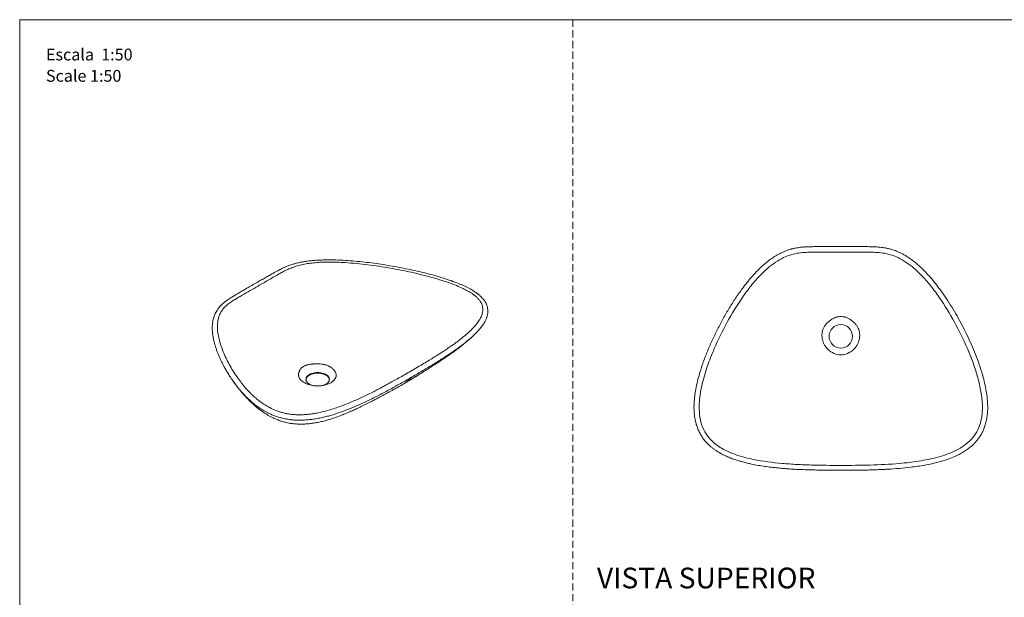
# Model space of a CAD drawing. Units: millimetres. Extents: x 0 to 297, y 0 to 210.
# Drawn here: x 0 to 176, y 107 to 210 of the extents above; entities that cross this region are included whole.
import ezdxf

# ---------------------------------------------------------------- set-up
doc = ezdxf.new("R2010")
doc.units = ezdxf.units.MM
doc.linetypes.add('HIDDEN', pattern=[1.905, 1.27, -0.635])
doc.layers.add('LÍNEAS_GUÍA', color=7, linetype='Continuous')
doc.styles.add('SLDTEXTSTYLE1', font='TXT', dxfattribs={"width": 0.605})

# ---------------------------------------------------------------- blocks, each defined once
blk = doc.blocks.new('SW_NOTE_0')
at = {"color": 0, "linetype": 'Continuous', "lineweight": 0, "attachment_point": 1, "style": 'SLDTEXTSTYLE1'}
for s, insert, char_height in [('Escala  1:50', (0, 2.73), 2.1167), ('Scale 1:50', (0, -1.09), 2.117)]:
    blk.add_mtext(s, dxfattribs=dict(at, insert=insert, char_height=char_height))

msp = doc.modelspace()

# ---------------------------------------------------------------- linework, layer by layer
at = {"color": 7, "linetype": 'HIDDEN', "lineweight": 18}
msp.add_line((99, 210), (99, 0), dxfattribs=at)
at = {"color": 7, "linetype": 'Continuous', "lineweight": 18}
for p, q in [((80.54, 154.21), (80.52, 154.19)), ((81.45, 153.68), (81.35, 153.58))]:
    msp.add_line(p, q, dxfattribs=at)
at = {"color": 7, "linetype": 'Continuous', "lineweight": 18, "flags": 128}
for points in [[(51.22, 145.53), (51.24, 145.64), (51.29, 145.79), (51.38, 145.94), (51.5, 146.08), (51.65, 146.22), (51.83, 146.34), (52.04, 146.44), (52.27, 146.53), (52.52, 146.6), (52.78, 146.65), (53.05, 146.68), (53.32, 146.69), (53.59, 146.68), (53.86, 146.65), (54.12, 146.6), (54.37, 146.53), (54.6, 146.44), (54.8, 146.34), (54.99, 146.22), (55.14, 146.08), (55.26, 145.94), (55.35, 145.79), (55.4, 145.64), (55.42, 145.53)], [(51.83, 146.45), (51.65, 146.33), (51.5, 146.2), (51.38, 146.06), (51.29, 145.91), (51.24, 145.75), (51.22, 145.59), (51.24, 145.43), (51.29, 145.28), (51.38, 145.13), (51.5, 144.99), (51.65, 144.85), (51.83, 144.73), (52.04, 144.63), (52.27, 144.54), (52.52, 144.47), (52.54, 144.47)], [(54.02, 144.45), (54.12, 144.47), (54.37, 144.54), (54.6, 144.63), (54.8, 144.73), (54.99, 144.85), (55.14, 144.99), (55.26, 145.13), (55.35, 145.28), (55.4, 145.43), (55.42, 145.59), (55.4, 145.75), (55.35, 145.91), (55.26, 146.06), (55.14, 146.2), (54.99, 146.33), (54.8, 146.45), (54.6, 146.55), (54.37, 146.64), (54.12, 146.71), (53.86, 146.76), (53.59, 146.79), (53.32, 146.8), (53.05, 146.79), (52.78, 146.76), (52.52, 146.71), (52.27, 146.64), (52.04, 146.55), (51.83, 146.45), (51.83, 146.45)], [(56.54, 146.7), (56.6, 146.51), (56.61, 146.31), (56.6, 146.11), (56.55, 145.92), (56.46, 145.73), (56.34, 145.55), (56.19, 145.37), (56, 145.21)]]:
    msp.add_lwpolyline(points, dxfattribs=at)
at = {"color": 7, "linetype": 'Continuous', "lineweight": 18}
msp.add_circle((146.93, 153.29), 2.1, dxfattribs=at)
for centre, radius, start, end in [((146.93, 153.29), 3.29, 213.1236, 260.4188), ((146.93, 153.29), 3.29, 279.5785, 326.8758), ((53.32, 149.7), 5.3, 262.6126, 291.1067)]:
    msp.add_arc(centre, radius, start, end, dxfattribs=at)
for points, knots in [([(146.93, 169.37), (146.47, 169.37), (145.58, 169.36), (144.3, 169.36), (143.15, 169.36), (142.12, 169.35), (141.22, 169.33), (140.43, 169.3), (139.77, 169.24), (139.25, 169.17), (138.86, 169.1), (138.57, 169.04), (138.33, 168.98), (138.13, 168.93), (137.9, 168.87), (137.59, 168.77), (137.17, 168.63), (136.68, 168.43), (136.04, 168.13), (135.29, 167.72), (134.49, 167.19), (133.74, 166.63), (133.04, 166.03), (132.23, 165.28), (131.34, 164.35), (130.38, 163.24), (129.34, 161.91), (128.24, 160.36), (127.09, 158.57), (126.01, 156.73), (125, 154.84), (124.06, 152.93), (123.2, 150.97), (122.41, 148.99), (121.81, 147.19), (121.36, 145.59), (121.03, 144.2), (120.83, 142.98), (120.71, 141.94), (120.66, 141.08), (120.65, 140.21), (120.71, 139.33), (120.82, 138.48), (121.01, 137.67), (121.26, 136.91), (121.58, 136.16), (121.97, 135.45), (122.42, 134.81), (122.88, 134.27), (123.34, 133.81), (123.77, 133.44), (124.19, 133.11), (124.64, 132.8), (125.15, 132.48), (125.76, 132.14), (126.48, 131.79), (127.29, 131.45), (128.13, 131.15), (128.96, 130.9), (129.79, 130.67), (130.75, 130.45), (131.84, 130.23), (133.05, 130.03), (134.04, 129.9), (134.83, 129.8), (135.43, 129.74), (136.03, 129.68), (136.68, 129.62), (137.43, 129.56), (138.3, 129.51), (139.26, 129.45), (140.31, 129.41), (141.44, 129.37), (142.67, 129.34), (144, 129.32), (145.43, 129.31), (146.42, 129.3), (146.93, 129.3)], [0, 0, 0, 0, 0.018495, 0.035344, 0.050555, 0.064142, 0.076123, 0.086526, 0.095323, 0.102477, 0.107182, 0.111149, 0.114376, 0.116862, 0.119475, 0.123929, 0.129708, 0.136814, 0.144956, 0.157915, 0.170562, 0.182946, 0.195116, 0.207103, 0.226827, 0.246252, 0.265314, 0.293474, 0.321668, 0.349907, 0.378164, 0.406425, 0.434668, 0.462881, 0.491057, 0.509923, 0.528816, 0.547699, 0.55903, 0.570371, 0.581775, 0.593452, 0.605476, 0.61582, 0.626407, 0.637185, 0.648103, 0.658481, 0.667957, 0.676488, 0.684052, 0.690707, 0.697711, 0.705632, 0.714464, 0.725421, 0.737341, 0.749189, 0.760776, 0.772102, 0.78316, 0.799994, 0.816156, 0.831623, 0.83977, 0.847714, 0.855456, 0.863738, 0.873655, 0.885215, 0.898415, 0.911953, 0.926856, 0.943111, 0.960715, 0.979681, 1, 1, 1, 1]), ([(146.93, 129.3), (147.41, 129.3), (148.33, 129.31), (149.66, 129.31), (150.87, 129.33), (151.98, 129.35), (152.98, 129.38), (153.86, 129.42), (154.64, 129.45), (155.8, 129.52), (157.39, 129.63), (159.16, 129.81), (160.69, 130.01), (161.96, 130.22), (163.24, 130.47), (164.53, 130.78), (165.81, 131.17), (166.93, 131.59), (167.89, 132.02), (168.68, 132.45), (169.42, 132.92), (170.08, 133.41), (170.63, 133.91), (171.08, 134.38), (171.47, 134.86), (171.83, 135.37), (172.17, 135.94), (172.47, 136.56), (172.75, 137.29), (172.97, 138.12), (173.13, 139.02), (173.21, 139.93), (173.22, 140.83), (173.17, 141.9), (173.02, 143.14), (172.76, 144.56), (172.38, 146.11), (171.87, 147.79), (171.22, 149.6), (170.49, 151.38), (169.7, 153.13), (168.86, 154.85), (167.96, 156.53), (167.02, 158.16), (166.02, 159.76), (165.05, 161.19), (164.1, 162.46), (163.2, 163.58), (162.35, 164.53), (161.58, 165.32), (160.9, 165.97), (160.16, 166.6), (159.36, 167.2), (158.62, 167.69), (157.96, 168.06), (157.42, 168.32), (156.93, 168.54), (156.48, 168.71), (156.08, 168.83), (155.74, 168.93), (155.45, 169.01), (155.16, 169.07), (154.83, 169.14), (154.41, 169.2), (153.91, 169.26), (153.32, 169.3), (152.6, 169.33), (151.73, 169.35), (150.7, 169.36), (149.55, 169.36), (148.28, 169.36), (147.4, 169.37), (146.93, 169.37)], [0, 0, 0, 0, 0.0189742, 0.0365091, 0.0525951, 0.067239, 0.0804449, 0.0922008, 0.1024992, 0.1113643, 0.1381265, 0.1655965, 0.1822944, 0.1992781, 0.2165647, 0.2341876, 0.2519182, 0.2695632, 0.2816123, 0.2936328, 0.3052088, 0.3161007, 0.3263715, 0.3344487, 0.3423172, 0.3505975, 0.3592961, 0.3684617, 0.3781054, 0.3902522, 0.4024773, 0.414476, 0.4263117, 0.4379679, 0.4570675, 0.4760417, 0.4950214, 0.5204523, 0.545817, 0.5712176, 0.596644, 0.6220802, 0.6470643, 0.6720327, 0.6969714, 0.721861, 0.740757, 0.7597474, 0.7790414, 0.7911147, 0.8035789, 0.8164365, 0.8297095, 0.8430056, 0.8516984, 0.8596279, 0.8667659, 0.8731012, 0.8786197, 0.8832965, 0.8873224, 0.8906232, 0.8950675, 0.9006491, 0.9073524, 0.9151509, 0.9240246, 0.9360729, 0.9496788, 0.9648595, 0.9816308, 1, 1, 1, 1]), ([(146.93, 130.18), (146.06, 130.18), (144.31, 130.18), (141.68, 130.23), (139.06, 130.33), (135.58, 130.57), (132.41, 130.97), (129.59, 131.63), (127.93, 132.14), (126.17, 132.88), (124.7, 133.78), (123.45, 134.94), (122.55, 136.15), (122.01, 137.46), (121.75, 138.57), (121.6, 139.69), (121.57, 141.12), (121.74, 142.84), (122.17, 145.11), (122.99, 147.89), (124.47, 151.67), (126.52, 155.85), (128.78, 159.58), (130.85, 162.38), (132.37, 164.12), (133.83, 165.51), (135.19, 166.57), (136.55, 167.36), (137.87, 167.88), (139.11, 168.19), (140.38, 168.32), (142.12, 168.38), (144.31, 168.38), (146.06, 168.38), (146.93, 168.38)], [0.000212, 0.000212, 0.000212, 0.000212, 2.62754, 5.255159, 7.882779, 10.510399, 15.765638, 17.517385, 19.269131, 21.020878, 23.35654, 24.524371, 26.276117, 28.027864, 28.903737, 29.77961, 31.531357, 33.283103, 35.034849, 38.538342, 42.041835, 47.297075, 52.552314, 55.179934, 57.807554, 59.5593, 61.311047, 63.062793, 64.376603, 65.690413, 67.004223, 68.318032, 70.945652, 73.57306, 73.57306, 73.57306, 73.57306]), ([(146.93, 168.38), (147.81, 168.38), (149.12, 168.38), (150.87, 168.37), (152.18, 168.36), (153.48, 168.32), (154.75, 168.19), (155.99, 167.88), (157.31, 167.36), (158.67, 166.57), (160.03, 165.51), (161.5, 164.12), (163.02, 162.38), (165.09, 159.58), (167.35, 155.85), (169.27, 151.94), (170.56, 148.7), (171.38, 146.22), (172, 143.7), (172.3, 141.41), (172.26, 139.41), (171.96, 137.73), (171.31, 136.15), (170.3, 134.79), (169.01, 133.68), (167.52, 132.81), (165.93, 132.14), (163.73, 131.46), (160.88, 130.89), (156.84, 130.43), (153.05, 130.24), (149.56, 130.18), (147.81, 130.18), (146.93, 130.18)], [0.000212, 0.000212, 0.000212, 0.000212, 2.62762, 3.94143, 5.255239, 6.569049, 7.882859, 9.196669, 10.510479, 12.262225, 14.013972, 15.765718, 18.393338, 21.020958, 26.276197, 31.531436, 34.159056, 36.786676, 39.414296, 42.041915, 43.793662, 45.545408, 47.297155, 49.048901, 50.800648, 52.552394, 54.304141, 56.055887, 59.55938, 63.062873, 68.318112, 70.945732, 73.57306, 73.57306, 73.57306, 73.57306]), ([(81.36, 153.58), (81.43, 153.65), (81.59, 153.81), (81.84, 154.06), (82.11, 154.35), (82.39, 154.68), (82.67, 155.03), (82.91, 155.38), (83.12, 155.7), (83.28, 155.99), (83.4, 156.23), (83.49, 156.44), (83.56, 156.64), (83.63, 156.85), (83.69, 157.06), (83.73, 157.28), (83.76, 157.52), (83.78, 157.79), (83.76, 158.1), (83.72, 158.41), (83.65, 158.69), (83.57, 158.92), (83.49, 159.11), (83.41, 159.27), (83.32, 159.42), (83.21, 159.6), (83.06, 159.82), (82.85, 160.08), (82.61, 160.32), (82.4, 160.53), (82.23, 160.68), (82.1, 160.78), (81.98, 160.88), (81.83, 160.99), (81.62, 161.15), (81.32, 161.35), (80.92, 161.6), (80.47, 161.85), (80, 162.09), (79.52, 162.32), (79.03, 162.54), (78.27, 162.86), (77.21, 163.26), (75.78, 163.74), (74.28, 164.18), (72.7, 164.6), (71.12, 164.98), (69.51, 165.32), (67.89, 165.65), (66.25, 165.94), (64.6, 166.2), (62.93, 166.44), (61.26, 166.64), (59.56, 166.8), (57.85, 166.92), (56.3, 166.98), (54.92, 166.99), (53.72, 166.95), (52.67, 166.88), (51.77, 166.79), (51.02, 166.68), (50.27, 166.55), (49.56, 166.39), (48.98, 166.23), (48.53, 166.09), (48.19, 165.97), (47.89, 165.85), (47.63, 165.75), (47.38, 165.64), (47.13, 165.53), (46.86, 165.4), (46.53, 165.23), (46.13, 165.02), (45.65, 164.76), (45.09, 164.44), (44.45, 164.07), (43.72, 163.66), (42.9, 163.18), (42.32, 162.85), (42.02, 162.68)], [0, 0, 0, 0, 0.007162, 0.01548, 0.024958, 0.035599, 0.047375, 0.058748, 0.068839, 0.077613, 0.085055, 0.091159, 0.096762, 0.102663, 0.108862, 0.115364, 0.121549, 0.128938, 0.137583, 0.147469, 0.154713, 0.161379, 0.166898, 0.171285, 0.175379, 0.1801, 0.187437, 0.195908, 0.204686, 0.211677, 0.216784, 0.220035, 0.22328, 0.22734, 0.232215, 0.24077, 0.251051, 0.262037, 0.272851, 0.283513, 0.294029, 0.304405, 0.332213, 0.359266, 0.389382, 0.418975, 0.448414, 0.477876, 0.50735, 0.536822, 0.566281, 0.595714, 0.6251, 0.654457, 0.684151, 0.71424, 0.734455, 0.754935, 0.775999, 0.788968, 0.80223, 0.815792, 0.82931, 0.841408, 0.849071, 0.855927, 0.861982, 0.867378, 0.872691, 0.877981, 0.883736, 0.890863, 0.900117, 0.911476, 0.92494, 0.940522, 0.958219, 0.978045, 1, 1, 1, 1]), ([(42.65, 162.29), (43.26, 162.65), (44.47, 163.35), (45.92, 164.19), (47.02, 164.8), (47.77, 165.18), (48.56, 165.53), (49.45, 165.85), (50.43, 166.11), (51.51, 166.32), (52.61, 166.46), (53.85, 166.56), (55.24, 166.6), (56.75, 166.58), (58.44, 166.49), (60.29, 166.34), (62.3, 166.12), (64.29, 165.84), (66.27, 165.52), (68.21, 165.16), (70.11, 164.76), (71.98, 164.32), (73.81, 163.84), (75.45, 163.35), (76.9, 162.86), (78.16, 162.38), (79.26, 161.89), (80.19, 161.41), (80.87, 161), (81.41, 160.61), (81.82, 160.25), (82.17, 159.88), (82.46, 159.5), (82.68, 159.1), (82.81, 158.68), (82.88, 158.26), (82.87, 157.83), (82.78, 157.34), (82.57, 156.78), (82.23, 156.16), (81.81, 155.56), (81.26, 154.91), (80.82, 154.48), (80.57, 154.23)], [0, 0, 0, 0, 0.046093, 0.092106, 0.11004, 0.127783, 0.145366, 0.162918, 0.182898, 0.202938, 0.223061, 0.243265, 0.270303, 0.297428, 0.324616, 0.361198, 0.397813, 0.43446, 0.47114, 0.507835, 0.543869, 0.579883, 0.61587, 0.651802, 0.678955, 0.706047, 0.733062, 0.753248, 0.77335, 0.7867, 0.800002, 0.813264, 0.826497, 0.839712, 0.852934, 0.866179, 0.879457, 0.892783, 0.912842, 0.932995, 0.953225, 0.973525, 1, 1, 1, 1]), ([(42.02, 162.68), (41.71, 162.5), (41.1, 162.15), (40.24, 161.65), (39.46, 161.2), (38.76, 160.79), (38.14, 160.42), (37.61, 160.09), (37.18, 159.8), (36.85, 159.56), (36.57, 159.34), (36.31, 159.11), (36.05, 158.87), (35.8, 158.6), (35.55, 158.29), (35.3, 157.94), (35.09, 157.56), (34.91, 157.2), (34.79, 156.87), (34.69, 156.57), (34.61, 156.26), (34.54, 155.91), (34.49, 155.52), (34.46, 155.1), (34.45, 154.66), (34.47, 154.2), (34.52, 153.76), (34.57, 153.37), (34.63, 153.02), (34.7, 152.68), (34.79, 152.31), (34.9, 151.87), (35.05, 151.37), (35.24, 150.82), (35.45, 150.26), (35.68, 149.7), (35.93, 149.15), (36.2, 148.6), (36.48, 148.04), (36.81, 147.44), (37.18, 146.79), (37.47, 146.34), (37.61, 146.12)], [0, 0, 0, 0, 0.042753, 0.081877, 0.11738, 0.149291, 0.177624, 0.202443, 0.223722, 0.240071, 0.2539, 0.268293, 0.28374, 0.300256, 0.317852, 0.339144, 0.361106, 0.381191, 0.399141, 0.415009, 0.430375, 0.449907, 0.470723, 0.493189, 0.517356, 0.542924, 0.567504, 0.588878, 0.607068, 0.625376, 0.645924, 0.668678, 0.698335, 0.730249, 0.762024, 0.7935, 0.825316, 0.856826, 0.88825, 0.922508, 0.960486, 1, 1, 1, 1]), ([(38.99, 145.9), (38.83, 146.13), (38.41, 146.73), (37.81, 147.71), (37.2, 148.83), (36.65, 149.96), (36.19, 151.1), (35.81, 152.24), (35.55, 153.29), (35.41, 154.26), (35.37, 155.13), (35.43, 155.92), (35.58, 156.63), (35.81, 157.26), (36.15, 157.86), (36.58, 158.42), (37.11, 158.92), (37.71, 159.37), (38.37, 159.81), (39.07, 160.23), (40.5, 161.06), (41.69, 161.75), (42.65, 162.29)], [0, 0, 0, 0, 0.040705, 0.105652, 0.170606, 0.234377, 0.298094, 0.361754, 0.425354, 0.473483, 0.521502, 0.569365, 0.605131, 0.640752, 0.676228, 0.711597, 0.743232, 0.774929, 0.806927, 0.839269, 0.871796, 1, 1, 1, 1]), ([(145.42, 156.41), (145.53, 156.48), (145.65, 156.54), (145.89, 156.65), (146.01, 156.69), (146.21, 156.75), (146.27, 156.76), (146.4, 156.79), (146.47, 156.8), (146.67, 156.83), (146.8, 156.84), (146.93, 156.84)], [0, 0, 0, 0, 0.25, 0.25, 0.5, 0.5, 0.625, 0.625, 0.75, 0.75, 1, 1, 1, 1]), ([(146.93, 156.84), (147.07, 156.84), (147.2, 156.83), (147.4, 156.8), (147.46, 156.79), (147.6, 156.76), (147.66, 156.75), (147.85, 156.69), (147.97, 156.65), (148.22, 156.54), (148.34, 156.48), (148.45, 156.41)], [0, 0, 0, 0, 0.25, 0.25, 0.375, 0.375, 0.5, 0.5, 0.75, 0.75, 1, 1, 1, 1]), ([(144.17, 151.49), (144.08, 151.64), (143.99, 151.79), (143.84, 152.1), (143.77, 152.27), (143.7, 152.52), (143.67, 152.6), (143.63, 152.78), (143.61, 152.86), (143.57, 153.12), (143.56, 153.29), (143.56, 153.56), (143.56, 153.64), (143.57, 153.77), (143.58, 153.82), (143.59, 153.91), (143.6, 153.95), (143.63, 154.17), (143.68, 154.34), (143.79, 154.67), (143.87, 154.83), (144, 155.06), (144.05, 155.13), (144.15, 155.28), (144.2, 155.35), (144.26, 155.42)], [0, 0, 0, 0, 0.125, 0.125, 0.25, 0.25, 0.3125, 0.3125, 0.375, 0.375, 0.5, 0.5, 0.5625, 0.5625, 0.59375, 0.59375, 0.625, 0.625, 0.75, 0.75, 0.875, 0.875, 0.9375, 0.9375, 1, 1, 1, 1]), ([(144.26, 155.42), (144.3, 155.47), (144.34, 155.51), (144.43, 155.61), (144.47, 155.66), (144.6, 155.79), (144.7, 155.88), (144.84, 156.01), (144.89, 156.05), (144.99, 156.13), (145.04, 156.17), (145.15, 156.24), (145.2, 156.28), (145.31, 156.35), (145.36, 156.38), (145.42, 156.41)], [0, 0, 0, 0, 0.125, 0.125, 0.25, 0.25, 0.5, 0.5, 0.625, 0.625, 0.75, 0.75, 0.875, 0.875, 1, 1, 1, 1]), ([(148.45, 156.41), (148.5, 156.38), (148.56, 156.35), (148.67, 156.28), (148.72, 156.24), (148.82, 156.17), (148.88, 156.13), (148.98, 156.05), (149.03, 156.01), (149.17, 155.88), (149.26, 155.79), (149.4, 155.66), (149.44, 155.61), (149.53, 155.51), (149.57, 155.47), (149.61, 155.42)], [0, 0, 0, 0, 0.125, 0.125, 0.25, 0.25, 0.375, 0.375, 0.5, 0.5, 0.75, 0.75, 0.875, 0.875, 1, 1, 1, 1]), ([(149.61, 155.42), (149.72, 155.28), (149.82, 155.14), (149.95, 154.91), (149.99, 154.83), (150.05, 154.71), (150.06, 154.67), (150.1, 154.59), (150.11, 154.55), (150.19, 154.34), (150.23, 154.17), (150.28, 153.91), (150.29, 153.82), (150.3, 153.65), (150.31, 153.56), (150.31, 153.3), (150.29, 153.12), (150.25, 152.86), (150.24, 152.78), (150.19, 152.6), (150.17, 152.52), (150.09, 152.27), (150.03, 152.1), (149.88, 151.79), (149.79, 151.64), (149.69, 151.49)], [0, 0, 0, 0, 0.125, 0.125, 0.1875, 0.1875, 0.21875, 0.21875, 0.25, 0.25, 0.375, 0.375, 0.4375, 0.4375, 0.5, 0.5, 0.625, 0.625, 0.6875, 0.6875, 0.75, 0.75, 0.875, 0.875, 1, 1, 1, 1]), ([(68.32, 144.53), (68.5, 144.64), (68.85, 144.86), (69.36, 145.17), (69.82, 145.44), (70.21, 145.69), (70.53, 145.88), (70.76, 146.02), (70.91, 146.11), (71.05, 146.19), (71.18, 146.27), (71.37, 146.39), (71.62, 146.55), (71.93, 146.74), (72.24, 146.93), (72.52, 147.1), (72.82, 147.29), (73.19, 147.52), (73.6, 147.78), (74.04, 148.06), (74.47, 148.34), (74.9, 148.62), (75.4, 148.95), (75.95, 149.33), (76.58, 149.76), (77.14, 150.15), (77.72, 150.57), (78.14, 150.88), (78.51, 151.16), (78.77, 151.37), (79.06, 151.59), (79.32, 151.8), (79.53, 151.97), (79.7, 152.11), (79.85, 152.23), (80.02, 152.37), (80.21, 152.53), (80.37, 152.68), (80.49, 152.78), (80.59, 152.87), (80.71, 152.98), (80.89, 153.13), (81.11, 153.34), (81.28, 153.5), (81.37, 153.59)], [0, 0, 0, 0, 0.04275, 0.08291, 0.119189, 0.150549, 0.176193, 0.191942, 0.203594, 0.212156, 0.221621, 0.232371, 0.254871, 0.279772, 0.302924, 0.324062, 0.342609, 0.369734, 0.405848, 0.433326, 0.468504, 0.500101, 0.530325, 0.57925, 0.623087, 0.671375, 0.705528, 0.753445, 0.768219, 0.790433, 0.814999, 0.835207, 0.851562, 0.865091, 0.874433, 0.887516, 0.904576, 0.919944, 0.927841, 0.934162, 0.943605, 0.957782, 0.976618, 1, 1, 1, 1]), ([(80.63, 154.29), (80.56, 154.22), (80.39, 154.06), (80.09, 153.78), (79.7, 153.44), (79.25, 153.08), (78.75, 152.68), (78.22, 152.27), (77.65, 151.86), (77.16, 151.52), (76.72, 151.21), (76.3, 150.93), (75.81, 150.6), (75.26, 150.24), (74.63, 149.84), (73.89, 149.38), (73.01, 148.84), (72, 148.24), (70.88, 147.58), (70.1, 147.13), (69.7, 146.89)], [0, 0, 0, 0, 0.027215, 0.062271, 0.105211, 0.152949, 0.198898, 0.256028, 0.309715, 0.359956, 0.392873, 0.431269, 0.475192, 0.524646, 0.579633, 0.640152, 0.718567, 0.804651, 0.898445, 1, 1, 1, 1]), ([(81.35, 153.58), (81.31, 153.54), (80.99, 153.2), (80.28, 152.61), (79.26, 151.79), (78.18, 150.99), (77.06, 150.22), (75.69, 149.32), (74.06, 148.29), (72.16, 147.16), (70.88, 146.41), (70.24, 146.04)], [0, 0, 0, 0, 0.013933, 0.115808, 0.217464, 0.319072, 0.420703, 0.522355, 0.681967, 0.841106, 1, 1, 1, 1]), ([(50.81, 147.91), (50.9, 147.96), (51, 148.01), (51.16, 148.08), (51.22, 148.1), (51.33, 148.14), (51.39, 148.16), (51.56, 148.21), (51.68, 148.24), (51.93, 148.28), (52.05, 148.3), (52.18, 148.31)], [0, 0, 0, 0, 0.25, 0.25, 0.375, 0.375, 0.5, 0.5, 0.75, 0.75, 1, 1, 1, 1]), ([(52.18, 148.31), (52.25, 148.31), (52.31, 148.32), (52.43, 148.33), (52.5, 148.34), (52.62, 148.34), (52.68, 148.35), (52.81, 148.35), (52.88, 148.35), (53.07, 148.36), (53.19, 148.36), (53.39, 148.35), (53.45, 148.35), (53.58, 148.35), (53.64, 148.35), (53.71, 148.34)], [0, 0, 0, 0, 0.125, 0.125, 0.25, 0.25, 0.375, 0.375, 0.5, 0.5, 0.75, 0.75, 0.875, 0.875, 1, 1, 1, 1]), ([(53.71, 148.34), (53.88, 148.34), (54.06, 148.32), (54.31, 148.28), (54.39, 148.26), (54.52, 148.24), (54.56, 148.23), (54.64, 148.21), (54.68, 148.19), (54.88, 148.14), (55.03, 148.08), (55.24, 147.99), (55.31, 147.96), (55.45, 147.89), (55.51, 147.85), (55.7, 147.73), (55.81, 147.65), (55.97, 147.52), (56.02, 147.47), (56.11, 147.38), (56.15, 147.33), (56.28, 147.19), (56.34, 147.09), (56.46, 146.9), (56.51, 146.8), (56.54, 146.7)], [0, 0, 0, 0, 0.125, 0.125, 0.1875, 0.1875, 0.21875, 0.21875, 0.25, 0.25, 0.375, 0.375, 0.4375, 0.4375, 0.5, 0.5, 0.625, 0.625, 0.6875, 0.6875, 0.75, 0.75, 0.875, 0.875, 1, 1, 1, 1]), ([(69.7, 146.89), (69.33, 146.68), (68.64, 146.28), (67.63, 145.71), (66.71, 145.19), (65.87, 144.74), (65.13, 144.33), (64.47, 143.98), (63.75, 143.6), (62.92, 143.18), (61.94, 142.7), (60.94, 142.23), (59.92, 141.77), (58.88, 141.32), (57.81, 140.9), (56.71, 140.5), (55.57, 140.13), (54.4, 139.81), (53.34, 139.57), (52.44, 139.42), (51.69, 139.32), (50.94, 139.26), (50.17, 139.23), (49.41, 139.25), (48.66, 139.31), (47.92, 139.41), (47.21, 139.57), (46.53, 139.76), (45.88, 139.99), (45.28, 140.24), (44.61, 140.58), (43.89, 140.99), (43.15, 141.5), (42.45, 142.05), (41.87, 142.56), (41.37, 143.03), (40.93, 143.48), (40.47, 143.99), (40.03, 144.51), (39.75, 144.87), (39.62, 145.03)], [0, 0, 0, 0, 0.0390229, 0.074734, 0.1071504, 0.1362829, 0.162136, 0.1847069, 0.203995, 0.2358101, 0.2681778, 0.3011284, 0.3337184, 0.3664202, 0.3991705, 0.4319738, 0.4648267, 0.4977478, 0.530728, 0.5500034, 0.5692685, 0.5885142, 0.6077574, 0.6269893, 0.6462142, 0.6654447, 0.6846728, 0.7038901, 0.7230991, 0.7423236, 0.7615529, 0.7904703, 0.8197912, 0.849546, 0.879723, 0.9001816, 0.9226989, 0.9479068, 0.9758016, 1, 1, 1, 1]), ([(49.92, 146.16), (49.92, 146.19), (49.91, 146.23), (49.91, 146.3), (49.9, 146.34), (49.9, 146.45), (49.9, 146.53), (49.92, 146.65), (49.92, 146.68), (49.94, 146.76), (49.95, 146.8), (49.97, 146.88), (49.98, 146.91), (50.01, 146.99), (50.02, 147.03), (50.04, 147.07)], [0, 0, 0, 0, 0.125, 0.125, 0.25, 0.25, 0.5, 0.5, 0.625, 0.625, 0.75, 0.75, 0.875, 0.875, 1, 1, 1, 1]), ([(50.04, 147.07), (50.07, 147.15), (50.11, 147.23), (50.21, 147.39), (50.26, 147.46), (50.36, 147.57), (50.39, 147.6), (50.47, 147.67), (50.51, 147.7), (50.63, 147.8), (50.71, 147.85), (50.81, 147.91)], [0, 0, 0, 0, 0.25, 0.25, 0.5, 0.5, 0.625, 0.625, 0.75, 0.75, 1, 1, 1, 1]), ([(37.63, 146.1), (37.73, 145.94), (37.91, 145.66), (38.11, 145.38), (38.2, 145.26)], [0, 0, 0, 0, 0.5597423, 1, 1, 1, 1]), ([(38.19, 145.26), (38.19, 145.26), (38.24, 145.18), (38.36, 145.03), (38.54, 144.78), (38.73, 144.52), (38.92, 144.27), (39.1, 144.03), (39.28, 143.81), (39.43, 143.62), (39.62, 143.4), (39.84, 143.13), (40.12, 142.81), (40.43, 142.46), (40.81, 142.06), (41.24, 141.63), (41.67, 141.22), (42.1, 140.83), (42.56, 140.45), (43.05, 140.07), (43.51, 139.74), (43.94, 139.45), (44.36, 139.19), (44.84, 138.93), (45.4, 138.64), (46.04, 138.37), (46.71, 138.12), (47.41, 137.92), (48.11, 137.76), (48.83, 137.65), (49.51, 137.59), (50.18, 137.56), (50.83, 137.57), (51.5, 137.61), (52.19, 137.68), (52.96, 137.8), (53.79, 137.96), (54.68, 138.18), (55.64, 138.46), (56.62, 138.79), (57.57, 139.15), (58.45, 139.51), (59.26, 139.85), (59.99, 140.18), (60.63, 140.48), (61.2, 140.75), (61.7, 141), (62.2, 141.25), (62.71, 141.51), (63.28, 141.8), (63.89, 142.12), (64.47, 142.43), (64.97, 142.7), (65.36, 142.91), (65.69, 143.09), (65.94, 143.22), (66.15, 143.34), (66.37, 143.46), (66.65, 143.61), (66.97, 143.79), (67.34, 143.98), (67.59, 144.12), (67.72, 144.19)], [0, 0, 0, 0, 0.000082, 0.007328, 0.016617, 0.027304, 0.038703, 0.048986, 0.058097, 0.066059, 0.072998, 0.085624, 0.09862, 0.112148, 0.12986, 0.149706, 0.167137, 0.183585, 0.201413, 0.219522, 0.236727, 0.249622, 0.262892, 0.278035, 0.294056, 0.314086, 0.332784, 0.350538, 0.370736, 0.389437, 0.407375, 0.424827, 0.442786, 0.459713, 0.478625, 0.499694, 0.523109, 0.549051, 0.57767, 0.608781, 0.639246, 0.667918, 0.694531, 0.718905, 0.740929, 0.759813, 0.776472, 0.792126, 0.809864, 0.82972, 0.851512, 0.874863, 0.891398, 0.90563, 0.917666, 0.927636, 0.934004, 0.942976, 0.954356, 0.967883, 0.983226, 1, 1, 1, 1]), ([(38.2, 145.26), (38.35, 145.05), (38.73, 144.51), (39.43, 143.64), (40.18, 142.8), (40.89, 142.1), (41.53, 141.52), (42.21, 140.96), (42.95, 140.43), (43.76, 139.92), (44.54, 139.51), (45.28, 139.18), (45.96, 138.93), (46.67, 138.71), (47.42, 138.53), (48.19, 138.39), (48.99, 138.31), (49.79, 138.27), (50.59, 138.27), (51.44, 138.32), (52.33, 138.41), (53.25, 138.56), (54.15, 138.74), (55.02, 138.96), (56.11, 139.26), (57.4, 139.69), (58.87, 140.24), (60.28, 140.83), (61.66, 141.45), (63, 142.1), (64.56, 142.89), (66.33, 143.83), (68.3, 144.93), (69.59, 145.67), (70.24, 146.04)], [0, 0, 0, 0, 0.027921, 0.071809, 0.115774, 0.143382, 0.171022, 0.198664, 0.226316, 0.254038, 0.281892, 0.300537, 0.319355, 0.338249, 0.357121, 0.375919, 0.394764, 0.413654, 0.432486, 0.451161, 0.473517, 0.495869, 0.518172, 0.540332, 0.562397, 0.603513, 0.644476, 0.68535, 0.726206, 0.76707, 0.807944, 0.872122, 0.93611, 1, 1, 1, 1]), ([(39.65, 145.02), (39.52, 145.18), (39.28, 145.47), (39.08, 145.77), (38.99, 145.9)], [0, 0, 0, 0, 0.540297, 1, 1, 1, 1]), ([(52.64, 144.45), (52.47, 144.47), (52.3, 144.5), (51.97, 144.57), (51.81, 144.61), (51.58, 144.69), (51.5, 144.72), (51.35, 144.78), (51.27, 144.81), (51.06, 144.91), (50.93, 144.98), (50.74, 145.09), (50.69, 145.13), (50.6, 145.19), (50.57, 145.21), (50.52, 145.26), (50.49, 145.28), (50.36, 145.39), (50.28, 145.48), (50.13, 145.67), (50.06, 145.76), (49.99, 145.91), (49.97, 145.96), (49.94, 146.06), (49.93, 146.11), (49.92, 146.16)], [0, 0, 0, 0, 0.125, 0.125, 0.25, 0.25, 0.3125, 0.3125, 0.375, 0.375, 0.5, 0.5, 0.5625, 0.5625, 0.59375, 0.59375, 0.625, 0.625, 0.75, 0.75, 0.875, 0.875, 0.9375, 0.9375, 1, 1, 1, 1]), ([(67.72, 144.2), (67.82, 144.25), (68.2, 144.44), (68.82, 144.85), (69.56, 145.4), (70.01, 145.83), (70.24, 146.04)], [0, 0, 0, 0, 0.117017, 0.410845, 0.704939, 1, 1, 1, 1])]:
    msp.add_open_spline(points, degree=3, knots=knots, dxfattribs=at)
for points in [[(146.38, 150.04), (146.57, 150.01), (146.75, 149.99), (146.93, 149.99)], [(147.48, 150.04), (147.3, 150.01), (147.12, 149.99), (146.93, 149.99)], [(55.23, 144.76), (55.38, 144.82), (55.52, 144.89), (55.65, 144.96)], [(56, 145.21), (55.9, 145.12), (55.78, 145.04), (55.65, 144.96)]]:
    msp.add_open_spline(points, degree=3, dxfattribs=at)
at = {"layer": 'LÍNEAS_GUÍA', "color": 7, "lineweight": 18}
for q in [(297, 210), (0, 0)]:
    msp.add_line((0, 210), q, dxfattribs=at)

# ---------------------------------------------------------------- block references
at = {"color": 7, "linetype": 'Continuous', "lineweight": 0}
msp.add_blockref('SW_NOTE_0', (4.7, 202.09), dxfattribs=at)

# ---------------------------------------------------------------- texts
at = {"color": 7, "linetype": 'Continuous', "lineweight": 0, "insert": (122.84, 111.86), "char_height": 3.7042, "attachment_point": 2, "style": 'SLDTEXTSTYLE1'}
msp.add_mtext('VISTA SUPERIOR', dxfattribs=at)

doc.saveas('drawing.dxf')
